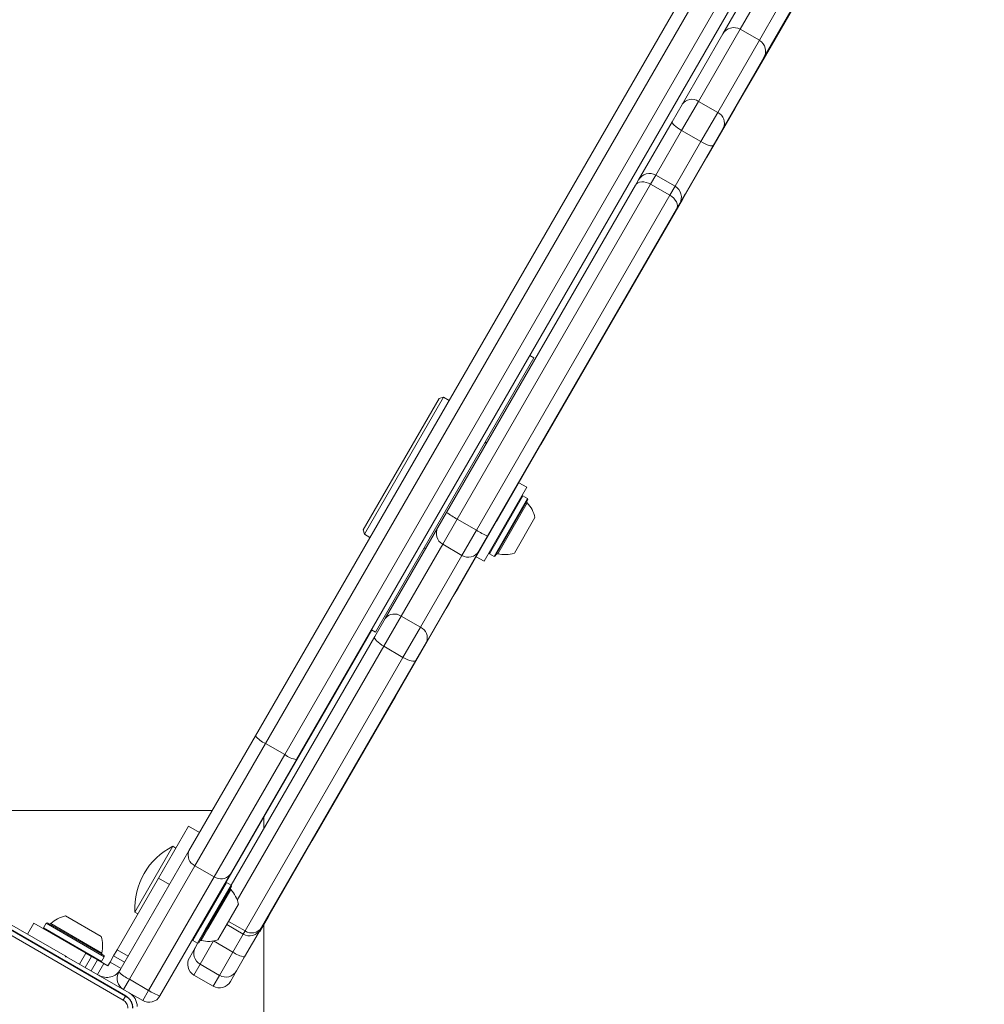
# Model space of a CAD drawing. Units: millimetres. Extents: x -6313 to 6847, y -4894 to 4626.
# Drawn here: x 1034 to 1338, y 1643 to 1954 of the extents above; entities that cross this region are included whole.
import ezdxf

# ---------------------------------------------------------------- set-up
doc = ezdxf.new("R2010")
doc.units = ezdxf.units.MM
doc.header["$LTSCALE"] = 1000
doc.layers.add('1 EQUIPMENT', color=7, linetype='Continuous', lineweight=18)

# ---------------------------------------------------------------- blocks, each defined once
blk = doc.blocks.new('MA 12-4012 BLOCK')
at = {"layer": '1 EQUIPMENT', "color": 7, "linetype": 'Continuous', "lineweight": 15}
for p, q in [((1108.29, 1727.51), (1325.5, 2103.72)), ((1329.23, 2102.19), (1111.48, 1725.04)), ((1117.54, 1721.54), (1335.29, 2098.69)), ((1338.49, 2096.22), (1121.28, 1720.01)), ((1287.61, 1973.91), (1271.23, 1945.54)), ((1255.91, 1949.2), (1264.43, 1963.95)), ((1277.42, 1956.46), (1268.9, 1941.7)), ((1267.44, 1947.17), (1261.38, 1950.67)), ((1243.07, 1926.95), (1255.91, 1949.2)), ((1265.59, 1935.77), (1271.23, 1945.54)), ((1271.23, 1945.54), (1271.15, 1945.59)), ((1268.9, 1941.7), (1256.06, 1919.45)), ((1259.85, 1925.82), (1265.59, 1935.77)), ((1265.59, 1935.77), (1265.51, 1935.82)), ((1239.88, 1921.43), (1243.07, 1926.95)), ((1248.23, 1927.89), (1242.91, 1918.68)), ((1254.29, 1924.39), (1248.23, 1927.89)), ((1259.79, 1925.72), (1255.49, 1918.27)), ((1259.79, 1925.72), (1259.7, 1925.77)), ((1259.85, 1925.82), (1259.76, 1925.87)), ((1259.79, 1925.72), (1259.85, 1925.82)), ((1248.97, 1915.18), (1254.29, 1924.39)), ((1229.29, 1903.1), (1239.88, 1921.43)), ((1256.06, 1919.45), (1252.87, 1913.93)), ((1248.97, 1915.18), (1242.91, 1918.68)), ((1255.49, 1918.27), (1250.86, 1910.25)), ((1255.49, 1918.27), (1255.4, 1918.32)), ((1252.87, 1913.93), (1242.3, 1895.63)), ((1244.12, 1898.58), (1250.86, 1910.25)), ((1250.86, 1910.25), (1250.77, 1910.3)), ((1240.82, 1901.06), (1234.76, 1904.56)), ((1168.65, 1798.05), (1228.31, 1901.39)), ((1233.12, 1901.72), (1172.04, 1795.93)), ((1228.31, 1901.39), (1229.29, 1903.1)), ((1239.18, 1898.22), (1233.12, 1901.72)), ((1178.1, 1792.43), (1239.18, 1898.22)), ((1244.03, 1898.63), (1243.07, 1896.97)), ((1244.12, 1898.58), (1243.16, 1896.92)), ((1244.12, 1898.58), (1244.03, 1898.63)), ((1224.53, 1864.65), (1243.16, 1896.92)), ((1242.28, 1895.6), (1241.3, 1893.89)), ((1243.16, 1896.92), (1243.07, 1896.97)), ((1241.3, 1893.89), (1181.64, 1790.56)), ((1221.91, 1860.11), (1224.53, 1864.65)), ((1224.53, 1864.65), (1224.45, 1864.7)), ((1198.43, 1819.45), (1221.91, 1860.11)), ((1221.91, 1860.11), (1221.82, 1860.16)), ((1196.24, 1846.84), (1194.94, 1847.59)), ((1146.24, 1760.25), (1196.24, 1846.84)), ((1142.36, 1792.51), (1166.35, 1834.08)), ((1142.72, 1791.15), (1167.72, 1834.44)), ((1167.72, 1834.44), (1166.35, 1834.08)), ((1169.45, 1833.44), (1167.72, 1834.44)), ((1181.17, 1819.75), (1180.99, 1820.43)), ((1198.43, 1819.45), (1193.3, 1810.56)), ((1198.43, 1819.45), (1198.35, 1819.5)), ((1184.71, 1795.69), (1193.3, 1810.56)), ((1193.3, 1810.56), (1193.22, 1810.61)), ((1194.01, 1805.99), (1191.5, 1807.44)), ((1180.51, 1782.61), (1194.01, 1805.99)), ((1192.76, 1803.33), (1182.19, 1785.01)), ((1194.24, 1802.48), (1183.66, 1784.16)), ((1194.33, 1802.14), (1184, 1784.26)), ((1192.76, 1803.33), (1192.42, 1803.24)), ((1194.24, 1802.48), (1192.76, 1803.33)), ((1194.33, 1802.14), (1194.24, 1802.48)), ((1165.9, 1793.29), (1168.65, 1798.05)), ((1172.04, 1795.93), (1167.45, 1787.98)), ((1178.1, 1792.43), (1172.04, 1795.93)), ((1177.82, 1783.74), (1184.47, 1795.26)), ((1184.38, 1795.31), (1184.47, 1795.26)), ((1184.47, 1795.26), (1184.71, 1795.69)), ((1184.71, 1795.69), (1184.63, 1795.74)), ((1196.57, 1796.43), (1190.07, 1785.17)), ((1142.36, 1792.51), (1142.72, 1791.15)), ((1149.29, 1764.52), (1165.9, 1793.29)), ((1173.51, 1784.48), (1178.1, 1792.43)), ((1142.72, 1791.15), (1144.45, 1790.15)), ((1181.64, 1790.56), (1178.88, 1785.79)), ((1167.45, 1787.98), (1154.34, 1765.27)), ((1161.49, 1786.66), (1162.18, 1786.84)), ((1178.88, 1785.79), (1162.28, 1757.02)), ((1173.51, 1784.48), (1167.45, 1787.98)), ((1182.1, 1785.36), (1182.19, 1785.01)), ((1160.4, 1761.77), (1173.51, 1784.48)), ((1172.28, 1774.15), (1177.82, 1783.74)), ((1177.82, 1783.74), (1177.73, 1783.79)), ((1178, 1784.06), (1180.51, 1782.61)), ((1182.19, 1785.01), (1183.66, 1784.16)), ((1183.66, 1784.16), (1184, 1784.26)), ((1172.19, 1774.2), (1170.72, 1771.64)), ((1172.28, 1774.15), (1170.8, 1771.59)), ((1172.28, 1774.15), (1172.19, 1774.2)), ((1169.47, 1769.28), (1170.8, 1771.59)), ((1170.8, 1771.59), (1170.72, 1771.64)), ((1168.54, 1767.67), (1152.5, 1739.89)), ((1168.54, 1767.67), (1168.45, 1767.72)), ((1169.47, 1769.28), (1168.54, 1767.67)), ((1169.47, 1769.28), (1169.38, 1769.33)), ((1145.99, 1758.81), (1149.29, 1764.52)), ((1154.34, 1765.27), (1148.84, 1755.75)), ((1160.4, 1761.77), (1154.34, 1765.27)), ((1145.03, 1760.95), (1103.46, 1688.94)), ((1144.94, 1761), (1146.24, 1760.25)), ((1154.9, 1752.25), (1160.4, 1761.77)), ((1100.64, 1680.26), (1145.99, 1758.81)), ((1154.9, 1752.25), (1148.84, 1755.75)), ((1162.28, 1757.02), (1158.98, 1751.31)), ((1105.01, 1665.84), (1154.9, 1752.25)), ((1158.98, 1751.31), (1110.24, 1666.9)), ((1146.87, 1730.14), (1152.5, 1739.89)), ((1152.5, 1739.89), (1152.42, 1739.94)), ((1127.69, 1696.92), (1146.87, 1730.14)), ((1146.87, 1730.14), (1146.78, 1730.19)), ((1087.29, 1691.14), (1108.29, 1727.51)), ((1111.48, 1725.04), (1089.21, 1686.46)), ((1117.54, 1721.54), (1111.48, 1725.04)), ((1095.27, 1682.96), (1117.54, 1721.54)), ((1121.28, 1720.01), (1100.28, 1683.64)), ((1023.62, 1703.84), (1094.62, 1703.84)), ((1110.92, 1701.86), (1110.92, 1698.06)), ((1077.7, 1682.52), (1087.19, 1698.97)), ((1090.66, 1696.97), (1087.19, 1698.97)), ((1127.69, 1696.92), (1126.26, 1694.44)), ((1127.69, 1696.92), (1127.61, 1696.97)), ((1076.25, 1682.2), (1082.25, 1692.59)), ((1083.19, 1692.04), (1082.25, 1692.59)), ((1112.91, 1671.32), (1126.26, 1694.44)), ((1126.17, 1694.49), (1126.26, 1694.44)), ((1065.16, 1652.81), (1087.29, 1691.14)), ((1103.46, 1688.94), (1098.95, 1681.13)), ((1103.46, 1688.94), (1103.37, 1688.99)), ((1089.21, 1686.46), (1068.5, 1650.58)), ((1095.27, 1682.96), (1089.21, 1686.46)), ((1074.56, 1647.08), (1095.27, 1682.96)), ((1100.28, 1683.64), (1078.15, 1645.31)), ((1064.63, 1659.89), (1077.7, 1682.52)), ((1070.25, 1671.81), (1076.25, 1682.2)), ((1081.16, 1680.52), (1077.7, 1682.52)), ((1099.15, 1681.18), (1090.97, 1667.02)), ((1100.62, 1680.33), (1092.44, 1666.17)), ((1100.71, 1679.99), (1092.73, 1666.16)), ((1099.15, 1681.18), (1098.81, 1681.09)), ((1100.62, 1680.33), (1099.15, 1681.18)), ((1100.71, 1679.99), (1100.62, 1680.33)), ((1102.96, 1674.28), (1097.93, 1665.57)), ((1048.31, 1670.62), (1059.57, 1664.12)), ((1070.25, 1671.81), (1071.2, 1671.26)), ((1109.65, 1665.67), (1112.39, 1670.42)), ((1112.39, 1670.42), (1112.31, 1670.47)), ((1112.91, 1671.32), (1112.39, 1670.42)), ((1112.91, 1671.32), (1112.82, 1671.37)), ((1067.3, 1645.28), (1028.13, 1667.89)), ((1028.18, 1667.96), (1067.34, 1645.35)), ((1048.22, 1657.97), (1028.43, 1669.4)), ((1038.32, 1668.3), (1036.32, 1664.84)), ((1038.32, 1668.3), (1054.77, 1658.81)), ((1042.26, 1668.28), (1041.41, 1666.81)), ((1042.6, 1668.37), (1042.26, 1668.28)), ((1042.26, 1668.28), (1060.57, 1657.71)), ((1042.6, 1668.37), (1060.48, 1658.05)), ((1099.23, 1667.83), (1104.43, 1664.83)), ((1110.92, 1667.86), (1110.92, 1533.86)), ((1066.55, 1643.98), (1027.39, 1666.6)), ((1041.41, 1666.81), (1041.5, 1666.47)), ((1041.41, 1666.81), (1059.72, 1656.23)), ((1090.97, 1667.02), (1088.58, 1662.87)), ((1092.44, 1666.17), (1090.05, 1662.02)), ((1092.73, 1666.16), (1090.39, 1662.11)), ((1097.93, 1665.57), (1096.46, 1663.02)), ((1109.89, 1666.29), (1104.89, 1657.62)), ((1109.56, 1665.72), (1109.65, 1665.67)), ((1110.24, 1666.9), (1109.89, 1666.29)), ((1088.49, 1663.21), (1088.58, 1662.87)), ((1088.58, 1662.87), (1090.05, 1662.02)), ((1089.35, 1660.71), (1090.12, 1662.04)), ((1090.05, 1662.02), (1090.39, 1662.11)), ((1095.11, 1662.68), (1090.86, 1655.32)), ((1101.17, 1659.18), (1095.11, 1662.68)), ((1048.22, 1657.97), (1048.32, 1657.62)), ((1048.66, 1657.72), (1048.22, 1657.97)), ((1048.32, 1657.62), (1048.66, 1657.72)), ((1068.45, 1646.29), (1048.66, 1657.72)), ((1054.77, 1658.81), (1052.77, 1655.34)), ((1056.53, 1657.79), (1054.53, 1654.33)), ((1054.77, 1658.81), (1056.53, 1657.79)), ((1058.46, 1656.67), (1056.53, 1657.79)), ((1060.57, 1657.71), (1060.48, 1658.05)), ((1063.52, 1657.95), (1062.4, 1656.02)), ((1064.63, 1659.89), (1063.52, 1657.95)), ((1066.98, 1655.95), (1063.52, 1657.95)), ((1068.1, 1657.89), (1064.63, 1659.89)), ((1087.43, 1657.39), (1089.35, 1660.71)), ((1096.92, 1651.82), (1101.17, 1659.18)), ((1058.46, 1656.67), (1056.46, 1653.21)), ((1060.4, 1655.56), (1058.4, 1652.09)), ((1060.4, 1655.56), (1058.46, 1656.67)), ((1059.38, 1656.14), (1059.72, 1656.23)), ((1059.72, 1656.23), (1060.57, 1657.71)), ((1061.7, 1654.81), (1060.4, 1655.56)), ((1062.4, 1656.02), (1061.7, 1654.81)), ((1065.86, 1654.02), (1062.4, 1656.02)), ((1096.92, 1651.82), (1090.86, 1655.32)), ((1104.89, 1657.62), (1102.34, 1653.21)), ((1088.9, 1651.92), (1094.96, 1648.42)), ((1102.34, 1653.21), (1100.42, 1649.89)), ((1068.5, 1650.58), (1066.62, 1647.34)), ((1074.56, 1647.08), (1068.5, 1650.58)), ((1067.3, 1645.28), (1066.55, 1643.98)), ((1067.34, 1645.35), (1067.3, 1645.28)), ((1072.69, 1643.84), (1068.45, 1646.29)), ((1072.69, 1643.84), (1074.56, 1647.08))]:
    blk.add_line(p, q, dxfattribs=at)
at = {"layer": '1 EQUIPMENT', "color": 8, "linetype": 'Continuous', "lineweight": 15}
for p, q in [((1267.25, 1960.84), (1261.38, 1950.67)), ((1267.44, 1947.17), (1273.31, 1957.34)), ((1261.38, 1950.67), (1248.23, 1927.89)), ((1254.29, 1924.39), (1267.44, 1947.17)), ((1242.91, 1918.68), (1234.76, 1904.56)), ((1240.82, 1901.06), (1248.97, 1915.18)), ((1234.76, 1904.56), (1233.12, 1901.72)), ((1239.18, 1898.22), (1240.82, 1901.06)), ((1194.13, 1801.07), (1184.83, 1784.96)), ((1148.84, 1755.75), (1102.57, 1675.61)), ((1100.51, 1678.93), (1093.32, 1666.47)), ((1043.66, 1668.17), (1059.77, 1658.87)), ((1105.01, 1665.84), (1099.82, 1668.84)), ((1093.32, 1666.47), (1091.21, 1662.82)), ((1101.17, 1659.18), (1104.43, 1664.83)), ((1104.43, 1664.83), (1105.01, 1665.84)), ((1090.86, 1655.32), (1088.9, 1651.92)), ((1094.96, 1648.42), (1096.92, 1651.82))]:
    blk.add_line(p, q, dxfattribs=at)
at = {"layer": '1 EQUIPMENT', "color": 7, "linetype": 'Continuous', "lineweight": 15, "flags": 128}
for points in [[(1242.91, 1918.68), (1242.24, 1919.09), (1241.62, 1919.5), (1241.06, 1919.92), (1240.59, 1920.32), (1240.22, 1920.68), (1239.98, 1920.99), (1239.86, 1921.25), (1239.88, 1921.43)], [(1252.87, 1913.93), (1252.72, 1913.82), (1252.44, 1913.8), (1252.04, 1913.85), (1251.55, 1913.99), (1250.97, 1914.2), (1250.33, 1914.47), (1249.66, 1914.81), (1248.97, 1915.18)], [(1233.12, 1901.72), (1232.42, 1902.07), (1231.69, 1902.31), (1230.97, 1902.44), (1230.28, 1902.45), (1229.64, 1902.35), (1229.09, 1902.13), (1228.64, 1901.81), (1228.31, 1901.39)], [(1241.3, 1893.89), (1241.5, 1894.39), (1241.55, 1894.94), (1241.46, 1895.53), (1241.24, 1896.13), (1240.88, 1896.72), (1240.4, 1897.28), (1239.83, 1897.79), (1239.18, 1898.22)], [(1145.99, 1758.81), (1145.94, 1758.56), (1146.02, 1758.25), (1146.23, 1757.88), (1146.57, 1757.47), (1147.02, 1757.04), (1147.56, 1756.6), (1148.18, 1756.16), (1148.84, 1755.75)], [(1154.9, 1752.25), (1155.59, 1751.88), (1156.27, 1751.57), (1156.93, 1751.32), (1157.53, 1751.15), (1158.05, 1751.06), (1158.48, 1751.05), (1158.79, 1751.14), (1158.98, 1751.31)]]:
    blk.add_lwpolyline(points, dxfattribs=at)
at = {"layer": '1 EQUIPMENT', "color": 7, "linetype": 'Continuous', "lineweight": 15}
for centre, radius, start, end in [((1259.38, 1947.2), 4, 60, 150), ((1265.44, 1943.7), 4, 330, 60), ((1246.12, 1924.81), 3.73, 55.6718, 144.8911), ((1252.67, 1921.03), 3.73, 335.1089, 64.3282), ((1232.76, 1901.1), 4, 60, 150), ((1238.82, 1897.6), 4, 330, 60), ((1194.49, 1801.42), 0.5, 150, 223.4677), ((1187.08, 1794.4), 9.7, 12.0627, 43.4677), ((1185.15, 1820.63), 27.96, 233.8387, 242.0467), ((1169.33, 1791.42), 3.91, 151.3954, 241.3305), ((1192.94, 1816.13), 27.96, 237.9533, 246.1613), ((1175.55, 1787.82), 3.91, 238.6695, 328.6046), ((1184.71, 1784.48), 0.5, 76.5323, 150), ((1187.08, 1794.4), 9.7, 256.5323, 287.9373), ((1152.2, 1762.3), 3.66, 54.2307, 142.7354), ((1158.9, 1758.44), 3.66, 337.2646, 65.7693), ((1114.51, 1732.24), 7.82, 217.2854, 247.2128), ((1122.27, 1727.76), 7.82, 232.7872, 262.7146), ((1091.99, 1673.11), 21.78, 116.5692, 183.4308), ((1090.67, 1689.79), 3.63, 158.2595, 246.3712), ((1097.43, 1685.89), 3.63, 233.6288, 321.7405), ((1100.88, 1679.27), 0.5, 150, 223.4712), ((1093.47, 1672.25), 9.7, 12.0585, 43.4712), ((1050.34, 1661.13), 9.7, 102.0627, 133.4677), ((1043.32, 1668.53), 0.5, 240, 313.4677), ((1050.34, 1661.13), 9.7, 346.5323, 17.9373), ((1106.43, 1668.29), 4, 240, 330), ((1107.09, 1669), 3.79, 236.6778, 326.2388), ((1091.1, 1662.33), 0.5, 76.5288, 150), ((1093.47, 1672.25), 9.7, 256.5288, 287.9415), ((1060.26, 1658.75), 0.5, 166.5323, 240), ((1092.8, 1658.77), 3.95, 150.667, 240.6518), ((1106.12, 1665.79), 8.26, 233.1609, 261.418), ((1090.9, 1655.39), 4, 150, 240), ((1061.33, 1656.17), 5, 240, 330), ((1068.62, 1650.81), 4, 150, 240), ((1075.54, 1664.78), 15.84, 229.0709, 243.6036), ((1098.94, 1655.23), 3.95, 239.3482, 329.333), ((1096.96, 1651.89), 4, 240, 330), ((1065.09, 1641.46), 4.42, 360, 60), ((1065.96, 1641.96), 5, 360, 60), ((1074.69, 1647.31), 4, 240, 330), ((1083.33, 1660.28), 15.84, 236.3964, 250.9291)]:
    blk.add_arc(centre, radius, start, end, dxfattribs=at)
blk.add_open_spline([(1069.59, 1641.46), (1069.56, 1641.85), (1069.5, 1642.64), (1069.03, 1643.73), (1068.32, 1644.69), (1067.66, 1645.13), (1067.34, 1645.35)], degree=3, dxfattribs=at)
blk.add_open_spline([(1068.01, 1641.46), (1067.99, 1641.71), (1067.95, 1642.22), (1067.64, 1642.93), (1067.18, 1643.56), (1066.76, 1643.84), (1066.55, 1643.98)], degree=3, knots=[0, 0, 0, 0, 0.245667, 0.5, 0.754333, 1, 1, 1, 1], dxfattribs=at)

msp = doc.modelspace()

# ---------------------------------------------------------------- block references
at = {"layer": '1 EQUIPMENT'}
msp.add_blockref('MA 12-4012 BLOCK', (0, 0), dxfattribs=at)

doc.saveas('drawing.dxf')
